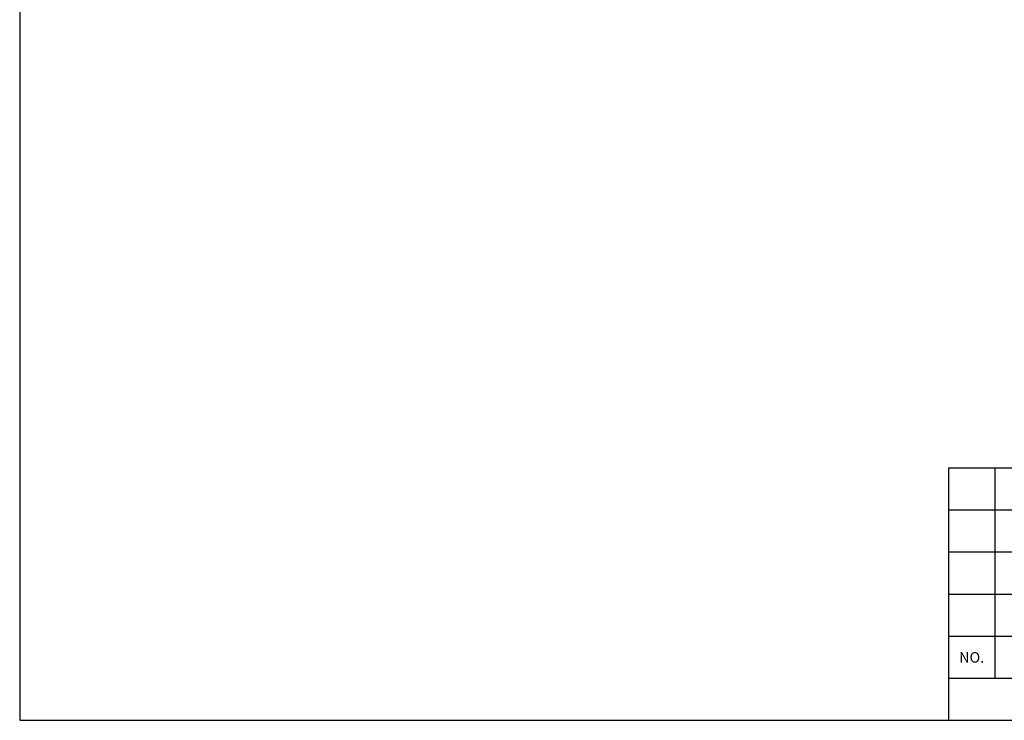
# Model space of a CAD drawing. Extents: x 0 to 15.8, y 0 to 10.2.
# Drawn here: x 0 to 5.9, y 0 to 4.2 of the extents above; entities that cross this region are included whole.
import ezdxf
from ezdxf.enums import TextEntityAlignment as Align

# ---------------------------------------------------------------- set-up
doc = ezdxf.new("R2010")
doc.units = 0
doc.header["$LTSCALE"] = 0.375
doc.header["$MEASUREMENT"] = 0
doc.layers.add('FORMAT', color=8, linetype='CONTINUOUS')
doc.layers.add('FORMATTEXT', color=7, linetype='CONTINUOUS')
doc.styles.add('ROMANS', font='ROMANS.SHX', dxfattribs={"width": 0.75, "height": 0.1})
doc.styles.add('STYLE1', font='romans.shx', dxfattribs={"width": 0.75, "height": 0.225})
doc.styles.add('STYLE2', font='romans.shx', dxfattribs={"height": 0.1})
doc.styles.add('STYLE4', font='romans.shx', dxfattribs={"height": 0.0625})

# ---------------------------------------------------------------- blocks, each defined once
blk = doc.blocks.new('DWYERB')
at = {"layer": 'FORMAT'}
for p, q in [((0, 10.24), (0, 0)), ((5.52, 1.5), (15.76, 1.5)), ((5.52, 1.5), (5.52, 0)), ((5.795, 1.5), (5.795, 0.25)), ((5.52, 1.25), (9.745, 1.25)), ((5.52, 1), (9.745, 1)), ((5.52, 0.75), (9.745, 0.75)), ((5.52, 0.5), (9.745, 0.5)), ((5.52, 0.25), (12.835, 0.25)), ((0, 0), (15.76, 0))]:
    blk.add_line(p, q, dxfattribs=at)
at = {"layer": 'FORMAT', "style": 'ROMANS'}
blk.add_text('NO.', height=0.0625, dxfattribs=at).set_placement((5.6575, 0.3426), align=Align.CENTER)
at = {"layer": 'FORMAT', "style": 'STYLE4', "flags": 4}
for tag, p in [('DECTOL', (14.9061, 1.6996)), ('ANGTOL', (14.2666, 1.593))]:
    blk.add_attdef(tag, p, '', height=0.0625, dxfattribs=at)
at = {"layer": 'FORMATTEXT', "style": 'ROMANS', "width": 0.9, "flags": 4}
blk.add_attdef('TOP_FR_NO', text='', height=0.1, dxfattribs=at).set_placement((15.56, 10.2691), align=Align.RIGHT)
blk.add_attdef('SIDE_FR_NO', text='', height=0.1, rotation=90, dxfattribs=at).set_placement((15.889, 10.04), align=Align.RIGHT)
at = {"layer": 'FORMATTEXT'}
for tag, height, style, width, p in [('SCALE', 0.1, 'STYLE4', 0.9, (11.6025, 1.55)), ('RBDN', 0.1, 'STYLE2', 0.75, (5.6575, 1.325)), ('BYD', 0.07, 'STYLE4', 0.75, (9.4325, 1.39)), ('DATED', 0.07, 'STYLE4', 0.75, (9.4325, 1.28)), ('RBCN', 0.1, 'STYLE2', 0.75, (5.6575, 1.075)), ('BYC', 0.07, 'STYLE4', 0.75, (9.4325, 1.14)), ('DATEC', 0.07, 'STYLE4', 0.75, (9.4325, 1.03)), ('BYB', 0.07, 'STYLE4', 0.75, (9.4325, 0.89)), ('RBBN', 0.1, 'STYLE2', 0.75, (5.6575, 0.825)), ('DATEB', 0.07, 'STYLE4', 0.75, (9.4325, 0.78)), ('BYA', 0.07, 'STYLE4', 0.75, (9.4325, 0.64)), ('RBAN', 0.1, 'STYLE2', 0.75, (5.6575, 0.575)), ('DATEA', 0.07, 'STYLE4', 0.75, (9.4325, 0.53))]:
    blk.add_attdef(tag, text='', height=height, dxfattribs=dict(at, style=style, width=width)).set_placement(p, align=Align.CENTER)
at = {"layer": 'FORMATTEXT', "style": 'STYLE4', "width": 0.9}
blk.add_attdef('WAS_PROJ#', text='', height=0.0625, dxfattribs=at).set_placement((15.56, 1.5125), align=Align.RIGHT)
at = {"layer": 'FORMATTEXT', "style": 'STYLE4', "width": 0.75}
for tag, p in [('REVBLKDTEXTTOP', (5.8795, 1.395)), ('REVBLKDTEXTBTTM', (5.8795, 1.28)), ('REVBLKCTEXTTOP', (5.8795, 1.145)), ('REVBLKCTEXTBTTM', (5.8795, 1.03)), ('REVBLKBTEXTTOP', (5.8795, 0.895)), ('REVBLKBTEXTBTTM', (5.8795, 0.78)), ('REVBLKATEXTTOP', (5.8795, 0.645)), ('REVBLKATEXTBTTM', (5.8795, 0.53))]:
    blk.add_attdef(tag, p, '', height=0.07, dxfattribs=at)
at = {"layer": 'FORMATTEXT', "flags": 4}
for tag, style, width, p in [('MATERIALFR', 'ROMANS', 0.75, (14.2975, 1.3459)), ('DATE', 'ROMANS', 0.75, (10.0575, 1.25)), ('T1L', 'STYLE2', 0.9, (11.6025, 1.1999)), ('MATERIALDESCR', 'ROMANS', 0.75, (14.2975, 1.1745)), ('T2L', 'STYLE2', 0.9, (11.6025, 1.0439)), ('FINISHFR', 'ROMANS', 0.75, (14.2975, 0.9795)), ('DRAFTER', 'ROMANS', 0.75, (10.0575, 0.94)), ('T3L', 'STYLE2', 0.9, (11.6025, 0.8879)), ('FINISHDESCR', 'ROMANS', 0.75, (14.2975, 0.8081)), ('T4L', 'STYLE2', 0.9, (11.6025, 0.7319)), ('T5L', 'STYLE2', 0.9, (11.6025, 0.5759)), ('T6L', 'STYLE2', 0.9, (11.6025, 0.4199)), ('APPDBY', 'ROMANS', 0.75, (10.0575, 0.32))]:
    blk.add_attdef(tag, text='', height=0.1, dxfattribs=dict(at, style=style, width=width)).set_placement(p, align=Align.CENTER)
at = {"layer": 'FORMATTEXT', "style": 'STYLE1', "width": 0.625, "flags": 4}
blk.add_attdef('DWG_FR#', (13.5049, 0.0861), '', height=0.2, dxfattribs=at)

msp = doc.modelspace()

# ---------------------------------------------------------------- block references
at = {"layer": 'FORMAT'}
msp.add_blockref('DWYERB', (0, 0), dxfattribs=at)

doc.saveas('drawing.dxf')
